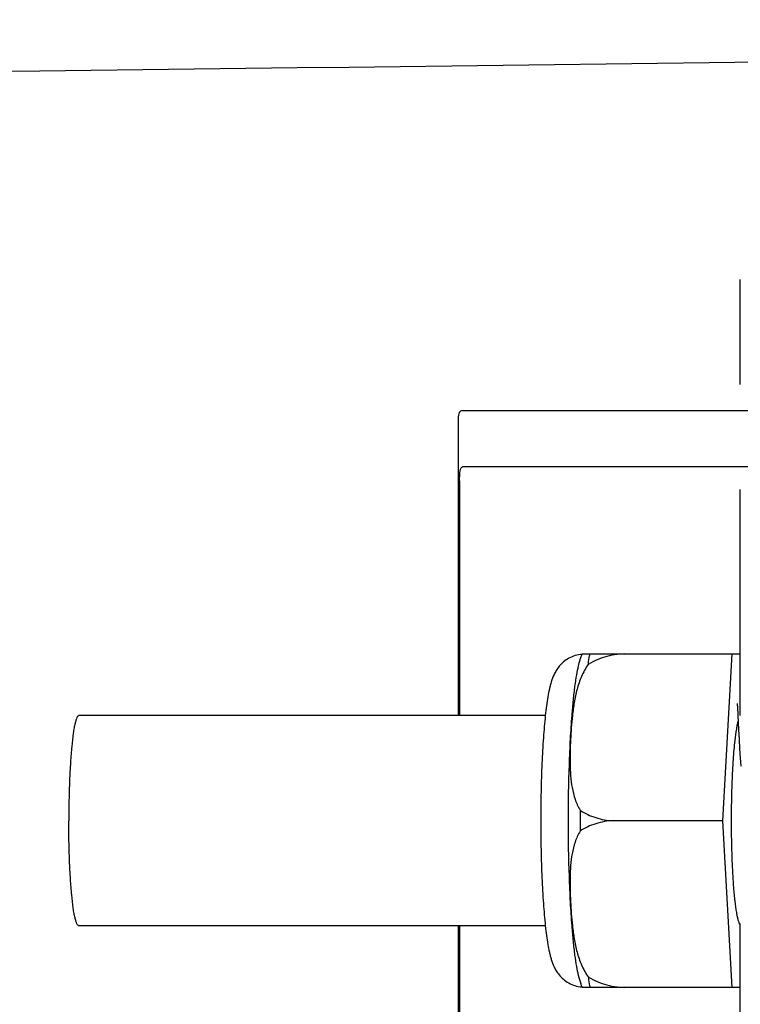
# Model space of a CAD drawing. Units: millimetres. Extents: x 30870 to 39026, y 2595 to 7877.
# Drawn here: x 32416 to 32437, y 6461 to 6489 of the extents above; entities that cross this region are included whole.
import ezdxf

# ---------------------------------------------------------------- set-up
doc = ezdxf.new("R2010")
doc.units = ezdxf.units.MM
doc.layers.add('COTAS', color=7, linetype='Continuous')
doc.styles.add('ARIAL', font='arial.ttf')
doc.dimstyles.new('Diseño_PlanosFabricacion', dxfattribs={"dimtxt": 40, "dimasz": 45, "dimexe": 10, "dimexo": 10, "dimgap": 10, "dimtad": 0, "dimtih": 1, "dimtoh": 1, "dimdec": 0, "dimzin": 1, "dimdsep": 46, "dimtxsty": 'ARIAL', "dimcen": 15, "dimadec": 0, "dimazin": 0, "dimtp": 0.05, "dimtm": 0.05, "dimtfac": 1, "dimtdec": 0, "dimtofl": 0, "dimtmove": 0, "dimatfit": 3, "dimfxl": 0, "dimtolj": 1, "dimarcsym": 0})

# ---------------------------------------------------------------- blocks, each defined once
blk = doc.blocks.new('*D6')
at = {"layer": 'COTAS', "color": 0, "lineweight": -2, "transparency": 16777216}
for p, q in [((32430.403, 6952.525), (32027.422, 6952.525)), ((32037.422, 6907.525), (32037.422, 6436.694)), ((32037.422, 5797.722), (32037.422, 6309.017)), ((32439.742, 5752.722), (32027.422, 5752.722))]:
    blk.add_line(p, q, dxfattribs=at)
at = {"layer": 'COTAS', "color": 0, "transparency": 16777216}
for points in [[(32029.922, 6907.525), (32044.922, 6907.525), (32037.422, 6952.525)], [(32029.922, 5797.722), (32044.922, 5797.722), (32037.422, 5752.722)]]:
    blk.add_solid(points, dxfattribs=at)
at = {"layer": 'Defpoints', "color": 0, "transparency": 16777216}
for p in [(32037.422, 6952.525), (32440.403, 6952.525), (32449.742, 5752.722)]:
    blk.add_point(p, dxfattribs=at)
at = {"layer": 'COTAS', "color": 0, "transparency": 16777216, "insert": (32037.422, 6372.856), "char_height": 40, "attachment_point": 5, "style": 'ARIAL'}
blk.add_mtext('\\A1; [47.2"]\\P1200 mm\\P', dxfattribs=at)

msp = doc.modelspace()

# ---------------------------------------------------------------- linework, layer by layer
for p, q in [((32436.554, 6478.472), (32436.554, 6481.472)), ((32431.784, 6477.722), (32428.624, 6477.722)), ((32442.155, 6477.722), (32431.784, 6477.722)), ((32428.502, 6477.494), (32428.502, 6469.022)), ((32458.705, 6476.122), (32428.624, 6476.122)), ((32428.538, 6475.722), (32428.538, 6469.022)), ((32436.554, 6469.022), (32436.554, 6475.472)), ((32432.044, 6470.787), (32436.318, 6470.787)), ((32433.329, 6470.779), (32433.329, 6470.787)), ((32436.055, 6466.022), (32436.318, 6470.787)), ((32436.318, 6470.787), (32436.554, 6470.787)), ((32436.466, 6469.361), (32436.466, 6469.355)), ((32436.466, 6469.355), (32436.467, 6469.347)), ((32436.467, 6469.347), (32436.468, 6469.337)), ((32436.468, 6469.337), (32436.469, 6469.32)), ((32436.469, 6469.32), (32436.47, 6469.292)), ((32436.47, 6469.292), (32436.473, 6469.239)), ((32430.987, 6469.022), (32417.669, 6469.022)), ((32436.473, 6469.239), (32436.482, 6469.06)), ((32436.504, 6468.624), (32436.519, 6468.34)), ((32436.519, 6468.34), (32436.535, 6468.077)), ((32436.535, 6468.077), (32436.551, 6467.82)), ((32436.551, 6467.82), (32436.567, 6467.58)), ((32436.055, 6466.022), (32432.927, 6466.022)), ((32436.318, 6461.257), (32436.055, 6466.022)), ((32430.987, 6463.022), (32417.669, 6463.022)), ((32428.502, 6463.022), (32428.502, 6454.15)), ((32428.538, 6463.022), (32428.538, 6455.922)), ((32436.554, 6456.572), (32436.554, 6463.083)), ((32436.318, 6461.257), (32432.044, 6461.257)), ((32433.329, 6461.257), (32433.329, 6461.266)), ((32436.554, 6461.257), (32436.318, 6461.257))]:
    msp.add_line(p, q)
for points in [[(32436.465, 6469.367), (32436.465, 6469.367), (32436.465, 6469.368), (32436.465, 6469.368), (32436.465, 6469.367), (32436.465, 6469.366), (32436.465, 6469.364), (32436.466, 6469.361)], [(32436.482, 6469.06), (32436.484, 6469.027), (32436.504, 6468.624)]]:
    msp.add_lwpolyline(points)
for centre, radius, start, end in [((32158.268, 28555.59), 22069.672, 270.5369998, 270.7812274), ((32433.779, 6470.078), 1.874, 157.7583, 158.3428), ((32465.087, 6466.048), 28.793, 177.8429, 180.0515), ((32487.543, 6466.022), 55.561, 179.6933, 180.3067), ((32432.103, 6462.185), 0.913, 265.274, 265.8895), ((32433.776, 6461.965), 1.871, 201.656, 202.2391)]:
    msp.add_arc(centre, radius, start, end)
for points, knots in [([(32428.624, 6477.722), (32428.606, 6477.722), (32428.567, 6477.715), (32428.523, 6477.667), (32428.504, 6477.593), (32428.502, 6477.536), (32428.502, 6477.503)], [0, 0, 0, 0, 0.200309, 0.396168, 0.651018, 1, 1, 1, 1]), ([(32428.538, 6475.722), (32428.538, 6475.82), (32428.546, 6475.948), (32428.573, 6476.085), (32428.609, 6476.122), (32428.624, 6476.122)], [0, 0, 0, 0, 0.691687, 0.892622, 1, 1, 1, 1]), ([(32432.037, 6470.77), (32431.971, 6470.765), (32431.841, 6470.741), (32431.661, 6470.666), (32431.508, 6470.561), (32431.388, 6470.439), (32431.3, 6470.316), (32431.221, 6470.167), (32431.167, 6470.023), (32431.128, 6469.883), (32431.093, 6469.74), (32431.056, 6469.547), (32431.018, 6469.295), (32430.997, 6469.117), (32430.987, 6469.023)], [0, 0, 0, 0, 0.088928, 0.17615, 0.259621, 0.336483, 0.404089, 0.462532, 0.562346, 0.609547, 0.657495, 0.759561, 0.873212, 1, 1, 1, 1]), ([(32431.936, 6470.444), (32431.943, 6470.471), (32431.971, 6470.581), (32432.006, 6470.69), (32432.037, 6470.769)], [0, 0, 0, 0, 0.246104, 1, 1, 1, 1]), ([(32432.212, 6470.481), (32432.216, 6470.509), (32432.231, 6470.611), (32432.249, 6470.713), (32432.263, 6470.787)], [0, 0, 0, 0, 0.267895, 1, 1, 1, 1]), ([(32433.329, 6470.779), (32433.133, 6470.786), (32432.74, 6470.739), (32432.378, 6470.582), (32432.212, 6470.481)], [0, 0, 0, 0, 0.502149, 1, 1, 1, 1]), ([(32431.75, 6469.023), (32431.761, 6469.172), (32431.786, 6469.451), (32431.829, 6469.839), (32431.877, 6470.164), (32431.915, 6470.359), (32431.936, 6470.444)], [0, 0, 0, 0, 0.312432, 0.585928, 0.81624, 1, 1, 1, 1]), ([(32432.212, 6470.481), (32432.134, 6470.375), (32432.008, 6470.144), (32431.887, 6469.775), (32431.809, 6469.4), (32431.775, 6469.148), (32431.761, 6469.022)], [0, 0, 0, 0, 0.256081, 0.506459, 0.753961, 1, 1, 1, 1]), ([(32417.669, 6469.022), (32417.659, 6469.022), (32417.633, 6469.004), (32417.609, 6468.958), (32417.582, 6468.885), (32417.556, 6468.786), (32417.531, 6468.66), (32417.497, 6468.443), (32417.461, 6468.117), (32417.427, 6467.668), (32417.401, 6467.156), (32417.385, 6466.6), (32417.382, 6466.217), (32417.382, 6466.022)], [0, 0, 0, 0, 0.010411, 0.027307, 0.05247, 0.086218, 0.128411, 0.178776, 0.302197, 0.452048, 0.622656, 0.807743, 1, 1, 1, 1]), ([(32430.987, 6469.023), (32430.964, 6468.812), (32430.926, 6468.357), (32430.886, 6467.636), (32430.862, 6466.846), (32430.856, 6466.301), (32430.856, 6466.022)], [0, 0, 0, 0, 0.211773, 0.455376, 0.721765, 1, 1, 1, 1]), ([(32431.647, 6466.022), (32431.647, 6466.553), (32431.659, 6467.33), (32431.702, 6468.331), (32431.732, 6468.8), (32431.75, 6469.023)], [0, 0, 0, 0, 0.530373, 0.77638, 1, 1, 1, 1]), ([(32431.761, 6469.022), (32431.748, 6468.908), (32431.727, 6468.679), (32431.705, 6468.335), (32431.693, 6467.991), (32431.691, 6467.647), (32431.706, 6467.304), (32431.746, 6466.964), (32431.827, 6466.629), (32431.921, 6466.417), (32431.982, 6466.32)], [0, 0, 0, 0, 0.125529, 0.250829, 0.375944, 0.50086, 0.625544, 0.750018, 0.874535, 1, 1, 1, 1]), ([(32436.491, 6468.869), (32436.481, 6468.835), (32436.463, 6468.759), (32436.428, 6468.574), (32436.408, 6468.422), (32436.396, 6468.313)], [0, 0, 0, 0, 0.187753, 0.418186, 1, 1, 1, 1]), ([(32436.396, 6468.313), (32436.376, 6468.134), (32436.343, 6467.741), (32436.323, 6467.346), (32436.315, 6467.132)], [0, 0, 0, 0, 0.456307, 1, 1, 1, 1]), ([(32431.982, 6466.32), (32432.119, 6466.23), (32432.425, 6466.085), (32432.758, 6466.028), (32432.927, 6466.022)], [0, 0, 0, 0, 0.491452, 1, 1, 1, 1]), ([(32417.669, 6463.022), (32417.659, 6463.022), (32417.633, 6463.04), (32417.609, 6463.087), (32417.582, 6463.159), (32417.556, 6463.259), (32417.531, 6463.384), (32417.497, 6463.601), (32417.461, 6463.927), (32417.427, 6464.376), (32417.401, 6464.889), (32417.385, 6465.444), (32417.382, 6465.827), (32417.382, 6466.022)], [0, 0, 0, 0, 0.010411, 0.027307, 0.05247, 0.086218, 0.128411, 0.178776, 0.302197, 0.452048, 0.622656, 0.807743, 1, 1, 1, 1]), ([(32430.856, 6466.022), (32430.856, 6465.744), (32430.862, 6465.198), (32430.886, 6464.409), (32430.926, 6463.687), (32430.964, 6463.233), (32430.987, 6463.022)], [0, 0, 0, 0, 0.278234, 0.544623, 0.788232, 1, 1, 1, 1]), ([(32431.75, 6463.021), (32431.732, 6463.245), (32431.702, 6463.714), (32431.659, 6464.714), (32431.647, 6465.491), (32431.647, 6466.022)], [0, 0, 0, 0, 0.22362, 0.469627, 1, 1, 1, 1]), ([(32432.927, 6466.022), (32432.758, 6466.016), (32432.425, 6465.959), (32432.119, 6465.814), (32431.982, 6465.725)], [0, 0, 0, 0, 0.508548, 1, 1, 1, 1]), ([(32436.294, 6466.022), (32436.294, 6465.846), (32436.297, 6465.5), (32436.31, 6464.994), (32436.331, 6464.521), (32436.36, 6464.094), (32436.39, 6463.773), (32436.418, 6463.55), (32436.439, 6463.411), (32436.462, 6463.292), (32436.485, 6463.194), (32436.508, 6463.118), (32436.527, 6463.076), (32436.537, 6463.059)], [0, 0, 0, 0, 0.176762, 0.348059, 0.508633, 0.653539, 0.778365, 0.832052, 0.879382, 0.920028, 0.953744, 0.980384, 1, 1, 1, 1]), ([(32431.982, 6465.725), (32431.921, 6465.627), (32431.827, 6465.415), (32431.746, 6465.081), (32431.706, 6464.74), (32431.691, 6464.397), (32431.693, 6464.054), (32431.705, 6463.71), (32431.727, 6463.366), (32431.748, 6463.137), (32431.761, 6463.022)], [0, 0, 0, 0, 0.125465, 0.249983, 0.374456, 0.49914, 0.624056, 0.749171, 0.874471, 1, 1, 1, 1]), ([(32430.987, 6463.022), (32430.997, 6462.928), (32431.018, 6462.751), (32431.056, 6462.499), (32431.093, 6462.306), (32431.127, 6462.163), (32431.167, 6462.024), (32431.219, 6461.881), (32431.298, 6461.733), (32431.385, 6461.61), (32431.503, 6461.488), (32431.654, 6461.382), (32431.832, 6461.306), (32431.962, 6461.281), (32432.028, 6461.275)], [0, 0, 0, 0, 0.127015, 0.24091, 0.34322, 0.391273, 0.438566, 0.538348, 0.596553, 0.663933, 0.740528, 0.823836, 0.911012, 1, 1, 1, 1]), ([(32431.936, 6461.6), (32431.915, 6461.686), (32431.877, 6461.88), (32431.829, 6462.205), (32431.786, 6462.593), (32431.761, 6462.872), (32431.75, 6463.021)], [0, 0, 0, 0, 0.18376, 0.414072, 0.687568, 1, 1, 1, 1]), ([(32431.761, 6463.022), (32431.775, 6462.896), (32431.809, 6462.645), (32431.887, 6462.27), (32432.008, 6461.901), (32432.134, 6461.669), (32432.212, 6461.563)], [0, 0, 0, 0, 0.246039, 0.493541, 0.743919, 1, 1, 1, 1]), ([(32432.037, 6461.275), (32432.026, 6461.302), (32431.987, 6461.409), (32431.956, 6461.518), (32431.936, 6461.6)], [0, 0, 0, 0, 0.257967, 1, 1, 1, 1]), ([(32432.212, 6461.563), (32432.378, 6461.463), (32432.74, 6461.305), (32433.133, 6461.258), (32433.329, 6461.266)], [0, 0, 0, 0, 0.497842, 1, 1, 1, 1]), ([(32432.212, 6461.563), (32432.216, 6461.536), (32432.231, 6461.434), (32432.249, 6461.332), (32432.263, 6461.257)], [0, 0, 0, 0, 0.267895, 1, 1, 1, 1])]:
    msp.add_open_spline(points, degree=3, knots=knots)

# ---------------------------------------------------------------- dimensions: what is measured, and where the dimension line sits
at = {"layer": 'COTAS', "color": 7}
dim = msp.add_linear_dim(base=(32037.422, 6952.525), p1=(32449.742, 5752.722), p2=(32440.403, 6952.525), angle=90, text='[]\\P<>', dimstyle='Diseño_PlanosFabricacion', override={"dimpost": ' mm\\X'}, dxfattribs=at)
dim.commit()
dim.dimension.update_dxf_attribs({"geometry": '*D6', "text_midpoint": (32037.422, 6372.856), "dimtype": 160})

doc.saveas('drawing.dxf')
